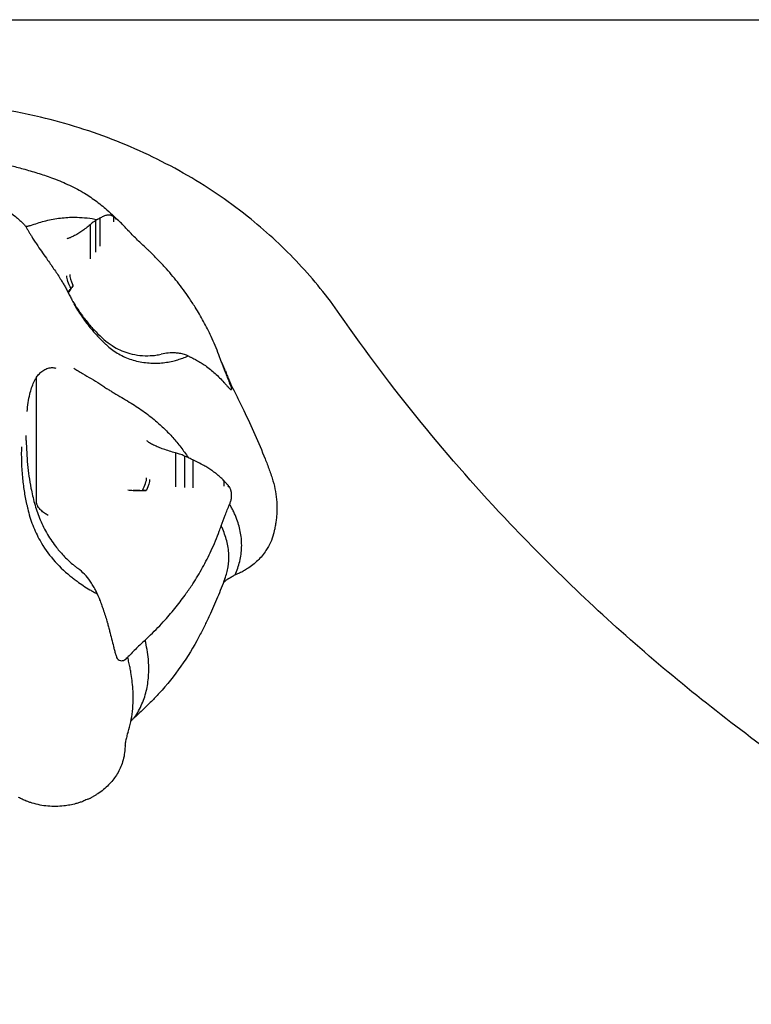
# Model space of a CAD drawing. Units: millimetres. Extents: x 0 to 59400, y 0 to 21000.
# Drawn here: x 35420 to 35529, y 14195 to 14341 of the extents above; entities that cross this region are included whole.
import ezdxf

# ---------------------------------------------------------------- set-up
doc = ezdxf.new("R2010")
doc.units = ezdxf.units.MM
doc.header["$LTSCALE"] = 15
doc.layers.add('P001', color=131, linetype='Continuous')

msp = doc.modelspace()

# ---------------------------------------------------------------- linework, layer by layer
at = {"layer": 'P001'}
for p, q in [((35416.26, 14341.14, 2800.22), (35641.26, 14341.14, 2800.22)), ((35431.56, 14311.34, 2800.22), (35431.56, 14306.65, 2800.22)), ((35432.2, 14311.69, 2800.22), (35432.2, 14307.57, 2800.22)), ((35434.54, 14311.73, 2800.22), (35434.54, 14311.61, 2800.22)), ((35430.78, 14310.73, 2800.22), (35430.78, 14305.7, 2800.22)), ((35436.39, 14309.91, 2800.22), (35436.35, 14309.94, 2800.22)), ((35422.84, 14269.51, 2800.22), (35422.84, 14288.14, 2800.22)), ((35451.46, 14287.3, 2800.22), (35451.48, 14287.26, 2800.22)), ((35443.45, 14276.9, 2800.22), (35443.45, 14271.87, 2800.22)), ((35444.79, 14276.45, 2800.22), (35444.79, 14271.76, 2800.22)), ((35446.02, 14275.86, 2800.22), (35446.02, 14271.74, 2800.22)), ((35451.24, 14272.12, 2800.22), (35451.24, 14272, 2800.22)), ((35436.36, 14271.42, 2800.22), (35437.14, 14271.36, 2800.22)), ((35451.46, 14269.27, 2800.22), (35451.48, 14269.31, 2800.22)), ((35436.39, 14246.66, 2800.22), (35436.35, 14246.63, 2800.22))]:
    msp.add_line(p, q, dxfattribs=at)
at = {"layer": 'P001', "elevation": 2800.22}
for points in [[(35467.84, 14297.43, 0.036798), (35461.75, 14304.96, 0.034113), (35454.65, 14311.55, 0.01974), (35450.07, 14314.98, 0.018842), (35445.23, 14318.04, 0.018793), (35440.08, 14320.77, 0.01824), (35434.74, 14323.12, 0.018401), (35429.15, 14325.11, 0.017833), (35423.42, 14326.69, 0.02222), (35416.05, 14328.1, 0.022032), (35408.59, 14328.85, 0.022078), (35401.05, 14328.95, 0.022), (35393.53, 14328.38, 0.026546), (35384.68, 14326.83, 0.027313), (35376.04, 14324.34, 0.013632), (35371.89, 14322.77, 0.013967), (35367.83, 14320.96, 0.009351), (35365.21, 14319.65, 0.009572), (35362.64, 14318.24, 0.059323), (35348.51, 14307.72, 0.067332), (35337.49, 14294.04, 0.065903), (35331.02, 14279.22, 0.07019), (35328.76, 14263.23)], [(35418.9, 14319.54, -0.007851), (35419.87, 14319.3, -0.002995), (35420.84, 14319.03, -0.006083), (35422.96, 14318.41, -0.01321), (35425.06, 14317.71, -0.019028), (35427.44, 14316.73, -0.027261), (35429.72, 14315.54, -0.024472), (35431.55, 14314.33, -0.020526), (35433.27, 14312.96, -0.01135), (35434.34, 14311.98, -0.002254), (35435.39, 14310.97)], [(35405.38, 14317.66, -0.016865), (35407.26, 14317.45, -0.016676), (35409.12, 14317.11, -0.022417), (35411.4, 14316.51, -0.025027), (35413.61, 14315.69, -0.037777), (35416.79, 14314.04, -0.035229), (35419.71, 14311.94, -0.006521), (35420.24, 14311.48, -0.004425), (35420.75, 14311.02)], [(35420.76, 14311.02, 0.000539), (35420.76, 14311.02, 0.000548), (35420.76, 14311.02)], [(35420.76, 14311.01, -0.04447), (35421.04, 14310.71, -0.023851), (35421.28, 14310.37, -0.007419), (35421.51, 14309.98, 0.00245), (35421.74, 14309.59, 0.003274), (35421.99, 14309.18, 0.00134), (35422.24, 14308.77, 0.003448), (35422.62, 14308.18, 0.009049), (35423, 14307.6, 0.002376), (35423.73, 14306.55, -0.000301), (35424.47, 14305.51, -0.002775), (35425.49, 14304.04, -0.012301), (35426.47, 14302.55, -0.005251), (35426.78, 14302.03, -0.006821), (35427.08, 14301.51, -0.003766), (35427.23, 14301.23, -0.004045), (35427.38, 14300.95, -0.001839), (35427.69, 14300.34, 0.008445), (35428.01, 14299.73, 0.003298), (35428.12, 14299.53, 0.002869), (35428.23, 14299.33)], [(35421.51, 14310.54, 0.035957), (35421.71, 14310.58, 0.010662), (35421.91, 14310.63), (35422.45, 14310.81, -0.007833), (35423.45, 14311.13, -0.016296), (35424.48, 14311.4, -0.032083), (35426.64, 14311.76, -0.031846), (35428.83, 14311.85)], [(35428.83, 14311.85, -0.020758), (35430.34, 14311.74, -0.018765), (35431.83, 14311.52)], [(35431.56, 14311.34, 0.024622), (35431.25, 14311.13, 0.015921), (35430.95, 14310.89, 0.004605), (35430.87, 14310.81, 0.004385), (35430.78, 14310.73)], [(35431.83, 14311.52, 0.025504), (35431.69, 14311.44, 0.015592), (35431.56, 14311.34)], [(35432.19, 14311.69, 0.007662), (35432.06, 14311.62, -0.01162), (35431.92, 14311.55, -0.012549), (35431.88, 14311.53, -0.028176), (35431.83, 14311.52)], [(35434.24, 14311.94, 0.030713), (35433.92, 14312.09, 0.077635), (35433.59, 14312.17, 0.047822), (35433.37, 14312.17, 0.037451), (35433.16, 14312.13, 0.037069), (35432.93, 14312.05, 0.004578), (35432.71, 14311.95, 0.014343), (35432.45, 14311.83, 0.010284), (35432.19, 14311.69)], [(35434.24, 14311.94, -0.010207), (35434.24, 14311.93, -0.00167), (35434.24, 14311.93)], [(35434.54, 14311.74, -0.007441), (35434.39, 14311.83, 0.011803), (35434.24, 14311.93)], [(35434.24, 14311.93, 0.000847), (35434.24, 14311.54, 0.001944), (35434.24, 14311.15)], [(35434.54, 14311.74, -0.010068), (35434.54, 14311.73, -0.001675), (35434.54, 14311.73)], [(35434.71, 14311.6, 0.003502), (35434.63, 14311.67, 0.003091), (35434.54, 14311.73)], [(35436.35, 14309.94, 0.020848), (35435.83, 14310.54, 0.011344), (35435.27, 14311.09, 0.00421), (35434.99, 14311.35, 0.012335), (35434.71, 14311.6)], [(35421.18, 14310.52, -0.003036), (35421.35, 14310.53, 0.011419), (35421.51, 14310.54)], [(35430.78, 14310.73, -0.009983), (35430.17, 14310.24, -0.012085), (35429.54, 14309.78, -0.014345), (35428.94, 14309.39, -0.018729), (35428.31, 14309.04, -0.0088), (35428.08, 14308.93, -0.019478), (35427.85, 14308.83, -0.006772), (35427.8, 14308.81, -0.010557), (35427.74, 14308.79)], [(35438.94, 14307.4, -0.008887), (35437.65, 14308.63, -0.006217), (35436.39, 14309.91)], [(35427.74, 14308.79, -0.000828), (35427.52, 14308.72, 0.001399), (35427.3, 14308.66)], [(35450.23, 14290.47), (35449.87, 14291.45, 0.01252), (35449.33, 14292.82, 0.008464), (35448.73, 14294.17, 0.015998), (35447.62, 14296.38, 0.015294), (35446.36, 14298.52, 0.004611), (35445.91, 14299.23, 0.004231), (35445.44, 14299.93, 0.018567), (35443.74, 14302.25, 0.016427), (35441.87, 14304.45, 0.010308), (35440.74, 14305.65, 0.007892), (35439.57, 14306.8, 0.000821), (35439.26, 14307.1, -0.002632), (35438.94, 14307.4)], [(35427.49, 14300.67, 0.000013), (35427.49, 14300.67, 0.000013), (35427.49, 14300.67)], [(35427.49, 14300.66, -0.000019), (35427.49, 14300.66, -0.000019), (35427.49, 14300.66)], [(35428.26, 14301.72, -0.004463), (35427.89, 14301.2, -0.005996), (35427.51, 14300.69)], [(35427.51, 14300.7, 0.002696), (35427.73, 14300.98, 0.003433), (35427.94, 14301.27)], [(35427.94, 14301.27, -0.002244), (35428.1, 14301.49, 0.004108), (35428.26, 14301.72)], [(35428.23, 14299.34, 0.014301), (35428.9, 14298.27, 0.013187), (35429.63, 14297.23, 0.018413), (35430.75, 14295.83, 0.0192), (35431.98, 14294.52, 0.024404), (35433.13, 14293.49, 0.036967), (35434.39, 14292.61, 0.034181), (35435.49, 14292.05, 0.034668), (35436.66, 14291.65, 0.038574), (35438.17, 14291.37, 0.03815), (35439.71, 14291.33, 0.022301), (35440.53, 14291.4, 0.023846), (35441.34, 14291.55)], [(35428.35, 14299.01, 0.021375), (35429.48, 14297.21, 0.02053), (35430.75, 14295.52, 0.01687), (35431.86, 14294.24, 0.01883), (35433.07, 14293.04, 0.001967), (35433.21, 14292.91, -0.000071), (35433.36, 14292.78)], [(35667.9, 14176.26, -0.027401), (35631.52, 14184.44, -0.028474), (35596.29, 14196.63, -0.026102), (35566.16, 14210.89, -0.027609), (35537.74, 14228.3, -0.025106), (35514.43, 14246.2, -0.026676), (35493.11, 14266.41, -0.018643), (35479.88, 14281.44, -0.019468), (35467.84, 14297.43)], [(35433.36, 14292.78, 0.055438), (35435.02, 14291.58, 0.049823), (35436.9, 14290.75, 0.049996), (35439, 14290.29, 0.046003), (35441.14, 14290.24, 0.020284), (35442.1, 14290.34, 0.020588), (35443.04, 14290.53)], [(35443.45, 14291.74, 0.042904), (35442.38, 14291.72, 0.033348), (35441.34, 14291.55)], [(35443.04, 14290.53, 0.016269), (35443.8, 14290.73, 0.013649), (35444.54, 14290.98)], [(35444.79, 14291.49, 0.013762), (35444.41, 14291.59, 0.012077), (35444.03, 14291.66, 0.009016), (35443.74, 14291.7, 0.009217), (35443.45, 14291.74)], [(35444.54, 14290.98, 0.006841), (35444.93, 14291.13, 0.006057), (35445.32, 14291.29)], [(35445.32, 14291.29, 0.014861), (35445.06, 14291.4, 0.011855), (35444.79, 14291.49)], [(35445.32, 14291.29, 0.021245), (35445.48, 14291.2, 0.002351), (35445.65, 14291.13, -0.001423), (35445.83, 14291.04, -0.001483), (35446.01, 14290.95)], [(35446.01, 14290.95, -0.002228), (35446.29, 14290.81, -0.003081), (35446.56, 14290.66, -0.010038), (35447.23, 14290.28, -0.016826), (35447.88, 14289.86, -0.018698), (35448.62, 14289.3, -0.017306), (35449.32, 14288.69, -0.011843), (35449.99, 14288.04, -0.007508), (35450.63, 14287.36)], [(35450.84, 14289.08, 0.021256), (35450.56, 14289.79, 0.02197), (35450.23, 14290.47)], [(35450.23, 14290.47, 0.009997), (35450.82, 14288.88, 0.006783), (35451.46, 14287.3)], [(35422.84, 14288.14, -0.038145), (35423.25, 14288.65, -0.048874), (35423.74, 14289.08, -0.065571), (35424.37, 14289.42, -0.086266), (35425.06, 14289.56, -0.039913), (35425.38, 14289.54, -0.039585), (35425.7, 14289.47)], [(35428.35, 14289.49, 0.009167), (35428.99, 14289.08, 0.002963), (35429.65, 14288.69, -0.000267), (35430.94, 14287.92, -0.006567), (35432.22, 14287.13, -0.004423), (35432.79, 14286.76, 0.00185), (35433.36, 14286.39)], [(35450.84, 14289.08, 0.011994), (35451.08, 14288.44, 0.006034), (35451.34, 14287.81, 0.007321), (35451.68, 14287.04, 0.007339), (35452.05, 14286.27)], [(35421.43, 14283.07, -0.012234), (35421.58, 14284.36, -0.024065), (35421.83, 14285.64, -0.020863), (35422.1, 14286.54, -0.027958), (35422.44, 14287.41, -0.013155), (35422.63, 14287.78, -0.022728), (35422.84, 14288.14)], [(35423.23, 14288.63, -0.000056), (35423.23, 14288.63, -0.000056), (35423.23, 14288.63)], [(35433.36, 14286.39, 0.007155), (35433.83, 14286.09, 0.002933), (35434.31, 14285.8, 0.00164), (35435.46, 14285.13, -0.006112), (35436.59, 14284.45, -0.015669), (35438.59, 14283.13, -0.021491), (35440.49, 14281.67, -0.016928), (35441.81, 14280.48, -0.018456), (35443.04, 14279.19)], [(35450.63, 14287.36, -0.003835), (35450.93, 14287.03, 0.001026), (35451.23, 14286.7)], [(35450.63, 14287.36, -0.008256), (35450.63, 14287.36, -0.001716), (35450.63, 14287.36)], [(35451.23, 14286.7, -0.011764), (35451.23, 14286.7, -0.002573), (35451.24, 14286.69)], [(35451.24, 14286.69, -0.001591), (35451.37, 14286.55, -0.001784), (35451.5, 14286.41)], [(35451.5, 14286.41, 0.012568), (35451.54, 14286.38, 0.016882), (35451.57, 14286.35, 0.027134), (35451.63, 14286.32, 0.094159), (35451.69, 14286.3, 0.178657), (35451.74, 14286.31, 0.163596), (35451.77, 14286.35, 0.094831), (35451.78, 14286.42, 0.024673), (35451.77, 14286.5, 0.028204), (35451.75, 14286.61, 0.015733), (35451.72, 14286.72, 0.030975), (35451.61, 14286.99, 0.022923), (35451.48, 14287.26)], [(35451.5, 14286.41, 0.009778), (35451.5, 14286.41, 0.001435), (35451.5, 14286.41)], [(35451.98, 14286.4, 0.010838), (35451.75, 14286.8, 0.010715), (35451.51, 14287.2)], [(35451.98, 14286.4, -0.00594), (35452.8, 14284.8, -0.003118), (35453.58, 14283.19, -0.007946), (35455.22, 14279.64, -0.008864), (35456.74, 14276.04, -0.008122), (35457.36, 14274.41, -0.015872), (35457.91, 14272.75, -0.024419), (35458.28, 14271.2, -0.032823), (35458.47, 14269.63, -0.022128), (35458.49, 14268.42, -0.018404), (35458.41, 14267.21, -0.010076), (35458.32, 14266.54, -0.009942), (35458.21, 14265.87, -0.008823), (35458.11, 14265.39, -0.010773), (35457.99, 14264.92)], [(35421.3, 14278.76, -0.003966), (35421.29, 14279.11, -0.002914), (35421.29, 14279.47)], [(35443.04, 14279.19, -0.01894), (35444.23, 14277.75, -0.016799), (35445.32, 14276.23)], [(35420.58, 14277.83, 0.014226), (35420.59, 14275.43, 0.016635), (35420.76, 14273.05, 0.014867), (35421.02, 14271.06, 0.016447), (35421.41, 14269.09, 0.00169), (35421.46, 14268.86, -0.001227), (35421.51, 14268.63)], [(35421.3, 14278.76, -0.003736), (35421.3, 14278.75, -0.003731), (35421.3, 14278.74)], [(35421.3, 14278.74, 0.019979), (35421.49, 14275.2, 0.024121), (35422, 14271.69, 0.019211), (35422.52, 14269.44, 0.028739), (35423.26, 14267.25, 0.033197), (35424.3, 14265.09, 0.034687), (35425.63, 14263.08, 0.027237), (35426.82, 14261.69, 0.025865), (35428.15, 14260.43, 0.00736), (35428.56, 14260.1, 0.007441), (35428.97, 14259.78)], [(35439.61, 14278.4, -0.000644), (35439.39, 14278.55, 0.001312), (35439.17, 14278.71)], [(35443.45, 14276.9, -0.003392), (35442.54, 14277.18, -0.008888), (35441.65, 14277.47, -0.011557), (35440.92, 14277.75, -0.017639), (35440.2, 14278.07, -0.010091), (35439.9, 14278.22, -0.029114), (35439.61, 14278.4)], [(35444.79, 14276.45, 0.012482), (35444.41, 14276.6, 0.011242), (35444.03, 14276.73, 0.008385), (35443.74, 14276.82, 0.008748), (35443.45, 14276.9)], [(35445.32, 14276.23, 0.014048), (35445.06, 14276.34, 0.011675), (35444.79, 14276.45)], [(35446.01, 14275.87, 0.003858), (35445.75, 14276, -0.005844), (35445.48, 14276.14, -0.006443), (35445.4, 14276.18, -0.011635), (35445.32, 14276.23)], [(35450.63, 14272.79, 0.002453), (35450.41, 14273, 0.003153), (35450.19, 14273.2, 0.004098), (35449.93, 14273.44, 0.00527), (35449.67, 14273.67, 0.015002), (35449.25, 14274, 0.0098), (35448.83, 14274.31, 0.014631), (35448.24, 14274.7, 0.014028), (35447.63, 14275.05, 0.00713), (35446.83, 14275.47, 0.008511), (35446.01, 14275.87)], [(35450.63, 14272.78, 0.001745), (35450.62, 14272.39, 0.003877), (35450.63, 14272)], [(35450.63, 14272.79, -0.009499), (35450.63, 14272.78, -0.001923), (35450.63, 14272.78)], [(35451.23, 14272.13, -0.002944), (35450.93, 14272.46, 0.003936), (35450.63, 14272.78)], [(35451.23, 14272.13, -0.009488), (35451.23, 14272.13, -0.001916), (35451.24, 14272.12)], [(35451.5, 14271.78, 0.002024), (35451.37, 14271.95, 0.001039), (35451.24, 14272.12)], [(35451.48, 14269.31, 0.047053), (35451.66, 14269.78, 0.045534), (35451.76, 14270.26, 0.041145), (35451.77, 14270.79, 0.049996), (35451.69, 14271.32, 0.00771), (35451.67, 14271.39, 0.00826), (35451.65, 14271.45, 0.022057), (35451.58, 14271.62, 0.027231), (35451.5, 14271.78)], [(35436.36, 14271.42, 0.003926), (35437.17, 14271.36, 0.008114), (35437.98, 14271.33, 0.003366), (35438.26, 14271.32, 0.004238), (35438.53, 14271.32)], [(35439.09, 14271.33, -0.008973), (35438.35, 14271.31, -0.011146), (35437.61, 14271.33, -0.00398), (35437.38, 14271.34, -0.004463), (35437.14, 14271.36)], [(35438.53, 14271.32, -0.003886), (35438.81, 14271.32, 0.007101), (35439.09, 14271.33)], [(35421.51, 14268.63, 0.034399), (35422.26, 14266.2, 0.036949), (35423.34, 14263.91, 0.049151), (35425.31, 14261.1, 0.042799), (35427.78, 14258.69, 0.007879), (35428.3, 14258.27, 0.007722), (35428.83, 14257.87)], [(35424.57, 14267.64, -0.038036), (35423.99, 14267.99, -0.038295), (35423.47, 14268.42, -0.025871), (35423.24, 14268.67, -0.032347), (35423.04, 14268.94, -0.029549), (35422.95, 14269.11, -0.041311), (35422.88, 14269.29, -0.025064), (35422.85, 14269.4, -0.046439), (35422.84, 14269.51)], [(35450.23, 14266.1, -0.010027), (35450.82, 14267.69, -0.00679), (35451.46, 14269.27)], [(35452.09, 14268.15, 0.01131), (35451.8, 14268.74, 0.010284), (35451.48, 14269.31)], [(35452.34, 14267.61, 0.005536), (35452.22, 14267.88, 0.005315), (35452.09, 14268.15)], [(35452.3, 14258.82, 0.043805), (35452.98, 14260.83, 0.051505), (35453.26, 14262.93, 0.051571), (35453.11, 14265.02, 0.044799), (35452.56, 14267.06, 0.00584), (35452.45, 14267.33, 0.005622), (35452.34, 14267.61)], [(35438.94, 14249.17), (35439.75, 14249.93, 0.011236), (35440.84, 14251.01, 0.007892), (35441.89, 14252.14, 0.014861), (35443.53, 14254.07, 0.015087), (35445.05, 14256.09, 0.00455), (35445.54, 14256.79, 0.004249), (35446.01, 14257.49, 0.018674), (35447.46, 14259.91, 0.017726), (35448.74, 14262.43, 0.011125), (35449.37, 14263.86, 0.008806), (35449.94, 14265.33, 0.000903), (35450.08, 14265.71, -0.002954), (35450.23, 14266.1)], [(35450.78, 14258.26, 0.050027), (35451.26, 14260.02, 0.052322), (35451.37, 14261.84, 0.055167), (35451.05, 14263.88, 0.041541), (35450.35, 14265.84, 0.002559), (35450.29, 14265.97, 0.002497), (35450.23, 14266.09)], [(35458, 14264.92, -0.043159), (35457.54, 14263.63, -0.039723), (35456.87, 14262.43, -0.055), (35455.64, 14260.95, -0.048035), (35454.13, 14259.76, -0.012356), (35453.56, 14259.41, -0.025078), (35452.96, 14259.1, -0.013568), (35452.63, 14258.96, 0.025526), (35452.3, 14258.82)], [(35430.78, 14257.91, 0.041829), (35429.95, 14258.91, 0.037544), (35428.97, 14259.78)], [(35451.26, 14258.25, -0.029253), (35451.77, 14258.56, -0.029165), (35452.3, 14258.82)], [(35428.83, 14257.87, 0.012337), (35429.76, 14257.23, 0.00961), (35430.72, 14256.63)], [(35431.56, 14256.6, 0.009817), (35431.18, 14257.26, 0.010856), (35430.78, 14257.91)], [(35450.77, 14258.25, -0.006877), (35449.67, 14255.5, -0.009475), (35448.48, 14252.78, -0.006633), (35447.73, 14251.2, -0.007349), (35446.92, 14249.63)], [(35451.26, 14258.25, 0.027435), (35450.87, 14257.95, 0.028016), (35450.52, 14257.61)], [(35430.72, 14256.63, 0.004876), (35431.28, 14256.31, 0.004102), (35431.83, 14256)], [(35431.83, 14256, 0.005528), (35431.7, 14256.3, 0.004689), (35431.56, 14256.6)], [(35431.83, 14256, 0.007129), (35431.92, 14255.79, 0.000904), (35432.01, 14255.58, -0.000507), (35432.1, 14255.36, -0.000525), (35432.19, 14255.13)], [(35432.19, 14255.13, -0.001401), (35432.46, 14254.43, -0.00357), (35432.71, 14253.73, -0.009579), (35433, 14252.84, -0.003417), (35433.28, 14251.94, -0.002639), (35433.31, 14251.84, -0.00137), (35433.34, 14251.73, -0.001883), (35433.51, 14251.1, -0.003545), (35433.67, 14250.47, -0.000713), (35433.96, 14249.34, -0.00222), (35434.24, 14248.21)], [(35446.92, 14249.63, -0.032243), (35444.24, 14245.27, -0.030191), (35441.03, 14241.28, -0.00928), (35439.86, 14240.04, -0.0116), (35438.64, 14238.85, -0.00525), (35438.01, 14238.27, 0.00277), (35437.38, 14237.7)], [(35434.24, 14248.21, -0.001097), (35434.39, 14247.65, -0.000067), (35434.54, 14247.1)], [(35434.24, 14248.21, -0.001987), (35434.24, 14248.21, -0.000424), (35434.24, 14248.21)], [(35438.94, 14249.17, 0.008898), (35437.65, 14247.94, 0.006219), (35436.39, 14246.66)], [(35437.38, 14237.7, 0.04678), (35438.47, 14239.7, 0.046869), (35439.17, 14241.87, 0.042695), (35439.46, 14244.08, 0.034266), (35439.42, 14246.31, 0.019789), (35439.23, 14247.75, 0.016452), (35438.94, 14249.17)], [(35434.54, 14247.1, -0.002397), (35434.54, 14247.09, -0.000541), (35434.54, 14247.09)], [(35434.54, 14247.09, -0.000536), (35434.63, 14246.84, -0.000601), (35434.71, 14246.59)], [(35434.71, 14246.59, 0.090864), (35434.94, 14246.28, 0.13415), (35435.27, 14246.11, 0.099103), (35435.57, 14246.11, 0.069965), (35435.86, 14246.21, 0.061088), (35436.13, 14246.39, 0.0472), (35436.35, 14246.63)], [(35434.71, 14246.59, -0.001351), (35434.71, 14246.59, -0.00023), (35434.71, 14246.59)], [(35436.7, 14245.07, 0.006916), (35436.54, 14245.84, 0.006329), (35436.35, 14246.62)], [(35436.4, 14235.51, 0.026686), (35436.8, 14237.03, 0.024073), (35437.05, 14238.58, 0.023989), (35437.16, 14240.26, 0.020307), (35437.12, 14241.95, 0.013511), (35437, 14243.15, 0.011837), (35436.83, 14244.35)], [(35436.83, 14244.35, 0.003404), (35436.77, 14244.71, 0.003271), (35436.7, 14245.07)], [(35436.82, 14237.12, -0.022582), (35437.08, 14237.42, -0.022726), (35437.38, 14237.7)], [(35436.4, 14235.52, 0.01496), (35436.2, 14234.85, 0.015816), (35436.05, 14234.18, 0.009585), (35435.99, 14233.89, 0.015757), (35435.96, 14233.59, 0.008254), (35435.95, 14233.53, -0.996098), (35435.95, 14233.53)], [(35435.96, 14233.56, -0.022087), (35435.95, 14233.15, -0.01386), (35435.92, 14232.74, -0.031498), (35435.75, 14231.66, -0.035283), (35435.42, 14230.61, -0.058127), (35434.55, 14228.95, -0.05072), (35433.34, 14227.51, -0.026971), (35432.55, 14226.83, -0.028772), (35431.69, 14226.24, -0.010634), (35431.33, 14226.03, 0.029484), (35430.99, 14225.81, -0.015378), (35430.85, 14225.73, -0.042224), (35430.71, 14225.65, -0.022934), (35430.52, 14225.58, 0.014268), (35430.32, 14225.52, 0.01828), (35430.01, 14225.39, -0.008001), (35429.7, 14225.25, -0.018611), (35429.19, 14225.06, -0.01377), (35428.67, 14224.91, -0.020575), (35427.78, 14224.7, -0.01816), (35426.87, 14224.56, -0.05023), (35424.51, 14224.54, -0.05176), (35422.19, 14224.99, -0.010194), (35421.74, 14225.14, -0.008456), (35421.29, 14225.3, -0.015919), (35420.71, 14225.55, -0.023525), (35420.16, 14225.84, -0.004704)]]:
    msp.add_lwpolyline(points, format="xyb", dxfattribs=at)
msp.add_lwpolyline([(35436.86, 14237.3), (35436.84, 14237.23)], dxfattribs=at)
at = {"layer": 'P001', "extrusion": (0, 0, -1)}
for centre, major_axis, ratio, start_param, end_param in [((35443.68, 14321.95, 2800.22), (-9.12, -10.38), 0.047825, 6.148117, 6.337585), ((35428.3, 14301.66, 2800.22), (-0.89, 1.79), 0.25, 4.615653, 5.819538), ((35438.61, 14271.49, 2800.22), (-0.89, -1.79), 0.25, 3.60524, 4.643523), ((35466.14, 14270.32, 2800.22), (14.91, -1.68), 0.066228, 2.94464, 3.134108), ((35438.61, 14271.49, 2800.22), (-0.89, -1.79), 0.25, 4.643523, 4.679485)]:
    msp.add_ellipse(centre, major_axis=major_axis, ratio=ratio, start_param=start_param, end_param=end_param, dxfattribs=at)
at = {"layer": 'P001'}
for centre, major_axis, start_param, end_param in [((35428.74, 14301.88, 2800.22), (0.89, -1.79), 3.60524, 4.643522), ((35428.74, 14301.88, 2800.22), (0.89, -1.79), 4.643522, 4.679485), ((35438.17, 14271.71, 2800.22), (0.89, 1.79), 4.615666, 5.819538)]:
    msp.add_ellipse(centre, major_axis=major_axis, ratio=0.25, start_param=start_param, end_param=end_param, dxfattribs=at)

doc.saveas('drawing.dxf')
